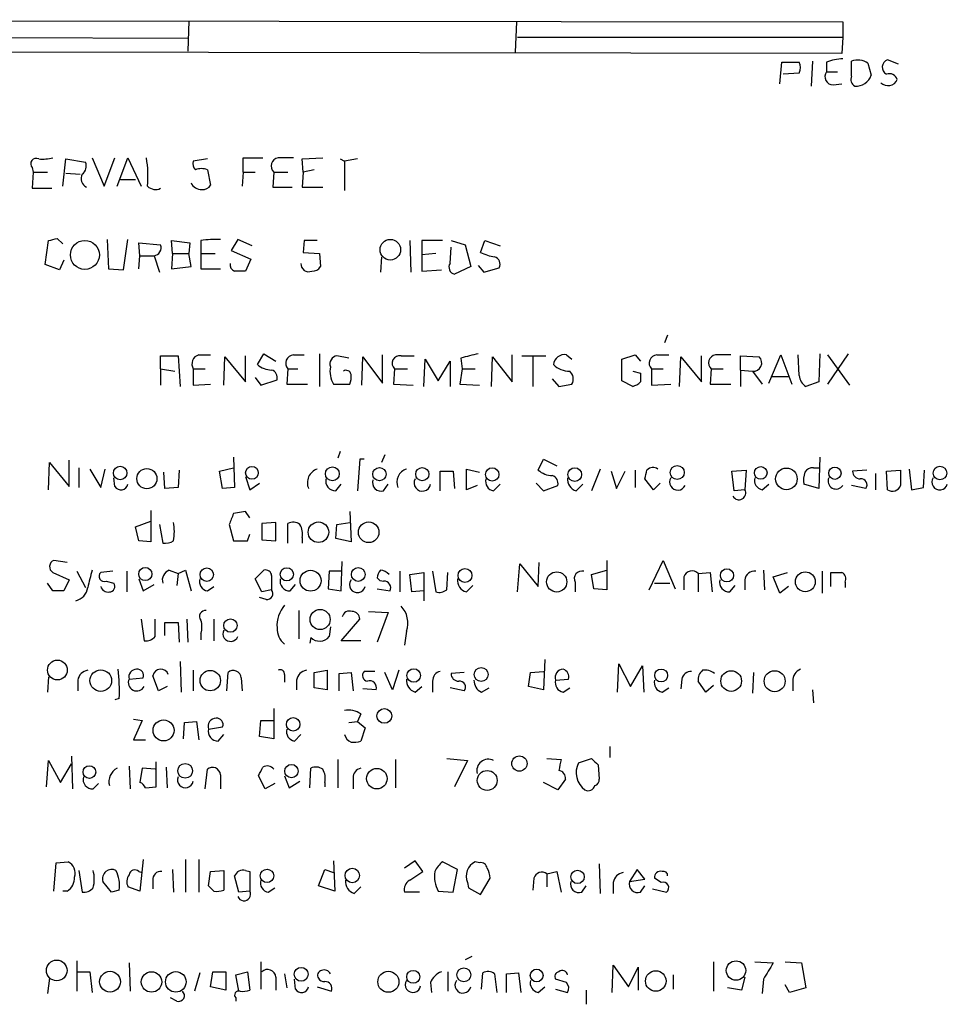
# Model space of a CAD drawing. Extents: x 10 to 1020, y 10 to 815.
# Drawn here: x 929 to 1001, y 163 to 239 of the extents above; entities that cross this region are included whole.
import ezdxf

# ---------------------------------------------------------------- set-up
doc = ezdxf.new("R2010")
doc.units = 0
doc.header["$MEASUREMENT"] = 0
doc.layers.add('MAIN', color=5, linetype='CONTINUOUS')

msp = doc.modelspace()

# ---------------------------------------------------------------- linework, layer by layer
at = {"layer": 'MAIN'}
for p, q in [((865.7167, 239.4373), (993.0553, 239.268)), ((942.1707, 239.3527), (942.086, 236.982)), ((967.6553, 239.268), (967.5707, 236.8973)), ((993.0553, 239.268), (993.0553, 238.0827)), ((916.6013, 238.0827), (942.086, 237.998)), ((967.74, 238.0827), (993.0553, 238.0827)), ((993.0553, 238.0827), (992.9707, 236.8127)), ((992.9707, 236.8127), (865.632, 236.982)), ((988.1447, 234.442), (988.314, 236.1353)), ((988.314, 236.1353), (989.6687, 236.1353)), ((990.6847, 236.22), (990.6, 234.2727)), ((991.7853, 236.1353), (991.7853, 235.3733)), ((993.7327, 235.0347), (993.7327, 236.22)), ((995.0027, 236.0507), (995.2567, 235.1193)), ((997.3733, 235.966), (996.5267, 236.3047)), ((989.6687, 235.2887), (988.3987, 235.204)), ((991.7853, 235.3733), (992.632, 235.3733)), ((992.2933, 234.3573), (992.9707, 234.442)), ((932.3493, 226.4833), (932.6033, 228.6)), ((932.6033, 228.6), (934.1273, 228.346)), ((934.6353, 228.6847), (935.5667, 226.4833)), ((935.5667, 226.4833), (936.4133, 228.6847)), ((936.5827, 226.4833), (937.4293, 228.6847)), ((937.4293, 228.6847), (938.4453, 226.4833)), ((943.61, 228.6), (942.5093, 228.4307)), ((946.404, 227.584), (946.404, 228.6847)), ((946.404, 228.6847), (947.928, 228.6847)), ((950.976, 228.6), (952.5847, 228.6847)), ((951.0607, 227.584), (950.976, 228.6)), ((953.9393, 228.6), (954.278, 228.4307)), ((955.294, 228.6), (954.278, 228.4307)), ((954.278, 228.4307), (954.278, 226.1447)), ((929.9787, 227.9227), (930.0633, 227.584)), ((930.0633, 227.584), (929.9787, 226.314)), ((930.0633, 227.584), (931.164, 227.584)), ((943.61, 227.7533), (943.864, 226.568)), ((946.404, 227.584), (946.3193, 226.4833)), ((946.404, 227.584), (947.3353, 227.584)), ((948.7747, 227.584), (948.69, 226.3987)), ((948.7747, 227.584), (949.8753, 227.584)), ((951.0607, 227.584), (950.976, 226.3987)), ((951.9073, 227.7533), (951.0607, 227.584)), ((932.6033, 227.4993), (933.704, 227.4147)), ((936.8367, 226.9913), (938.022, 226.9913)), ((929.9787, 226.314), (931.5027, 226.314)), ((948.69, 226.3987), (950.214, 226.3987)), ((950.976, 226.3987), (952.5847, 226.3987)), ((930.9947, 220.3873), (931.2487, 222.25)), ((931.926, 222.4193), (932.3493, 221.996)), ((935.8207, 222.3347), (935.9053, 220.0487)), ((937.0907, 219.964), (937.4293, 222.3347)), ((940.9007, 221.234), (940.816, 222.25)), ((940.816, 222.25), (942.2553, 222.0807)), ((943.102, 222.25), (943.102, 221.234)), ((945.9807, 222.3347), (945.4727, 221.488)), ((947.0813, 221.8267), (945.9807, 222.3347)), ((951.1453, 222.25), (951.0607, 221.3187)), ((952.1613, 222.25), (951.1453, 222.25)), ((959.358, 222.25), (959.4427, 219.7947)), ((960.2893, 222.25), (960.2893, 221.1493)), ((962.5753, 222.25), (963.676, 221.9113)), ((964.8613, 221.3187), (965.2, 222.25)), ((965.2, 222.25), (966.3853, 221.8267)), ((938.3607, 221.0647), (938.276, 222.0807)), ((938.276, 222.0807), (939.9693, 221.9113)), ((942.2553, 222.0807), (942.1707, 221.234)), ((945.4727, 221.488), (946.9967, 220.8107)), ((962.4907, 220.472), (962.5753, 221.742)), ((963.676, 221.9113), (964.0993, 220.218)), ((932.434, 220.726), (932.0953, 219.964)), ((938.276, 220.0487), (938.3607, 221.0647)), ((938.3607, 221.0647), (939.4613, 221.0647)), ((939.4613, 221.0647), (939.8847, 219.7947)), ((940.9007, 221.234), (940.816, 220.0487)), ((940.9007, 221.234), (942.1707, 221.234)), ((942.34, 220.218), (942.1707, 221.234)), ((943.102, 221.234), (944.2027, 221.234)), ((943.102, 221.234), (943.102, 220.0487)), ((946.9967, 220.8107), (946.5733, 219.8793)), ((951.0607, 221.3187), (952.3307, 221.234)), ((952.3307, 221.234), (952.4153, 220.218)), ((957.1567, 220.98), (957.072, 219.7947)), ((961.39, 221.234), (960.2893, 221.1493)), ((960.2893, 221.1493), (960.2893, 219.8793)), ((932.0953, 219.964), (930.9947, 220.3873)), ((935.9053, 220.0487), (937.0907, 219.964)), ((940.816, 220.0487), (942.34, 220.218)), ((943.102, 220.0487), (944.626, 220.0487)), ((960.2893, 219.8793), (961.8133, 219.964)), ((964.0993, 220.218), (962.8293, 219.6253)), ((964.692, 220.3027), (965.1153, 219.7947)), ((965.1153, 219.7947), (966.3007, 220.1333)), ((979.424, 214.884), (979.17, 214.2913)), ((939.9693, 212.2593), (939.9693, 213.2753)), ((939.9693, 213.2753), (941.324, 213.2753)), ((941.324, 213.2753), (941.4933, 210.9047)), ((942.9327, 213.36), (943.864, 213.36)), ((944.88, 210.9893), (944.9647, 213.1907)), ((944.9647, 213.1907), (946.5733, 211.2433)), ((946.5733, 211.2433), (946.5733, 213.2753)), ((947.5047, 212.598), (948.0127, 213.4447)), ((948.0127, 213.4447), (948.944, 212.852)), ((950.2987, 213.36), (951.1453, 213.36)), ((952.3307, 213.4447), (952.3307, 210.9047)), ((954.6167, 213.106), (953.6853, 213.2753)), ((955.6327, 210.9893), (955.7173, 213.1907)), ((955.7173, 213.1907), (957.2413, 211.1587)), ((957.2413, 211.1587), (957.2413, 213.36)), ((958.6807, 213.2753), (959.6967, 213.2753)), ((960.4587, 210.9047), (960.5433, 213.0213)), ((960.5433, 213.0213), (961.5593, 211.328)), ((963.3373, 213.106), (963.422, 212.2593)), ((965.708, 210.9047), (965.7927, 213.1907)), ((965.7927, 213.1907), (967.3167, 211.2433)), ((967.3167, 211.2433), (967.3167, 213.36)), ((968.0787, 213.2753), (969.9413, 213.2753)), ((968.9253, 213.1907), (968.9253, 210.9047)), ((971.55, 213.36), (971.9733, 213.0213)), ((975.868, 213.0213), (976.884, 213.36)), ((975.868, 211.328), (975.868, 213.0213)), ((976.884, 213.36), (977.3073, 212.852)), ((978.5773, 213.36), (979.5087, 213.36)), ((980.3553, 210.9047), (980.44, 213.1907)), ((980.44, 213.1907), (982.0487, 211.2433)), ((982.0487, 211.2433), (982.0487, 213.2753)), ((985.0967, 212.1747), (985.0967, 213.2753)), ((985.0967, 213.2753), (986.536, 213.1907)), ((987.298, 211.1587), (988.2293, 213.36)), ((988.2293, 213.36), (989.076, 211.074)), ((989.6687, 211.7513), (989.584, 213.36)), ((991.2773, 213.4447), (991.1927, 211.2433)), ((993.4787, 213.4447), (991.87, 211.074)), ((991.87, 213.36), (993.5633, 210.9893)), ((939.9693, 212.2593), (939.9693, 210.9893)), ((939.9693, 212.2593), (941.07, 212.09)), ((942.5093, 212.2593), (942.5093, 210.9893)), ((942.5093, 212.2593), (943.4407, 212.2593)), ((949.8753, 212.2593), (949.7907, 211.074)), ((949.8753, 212.2593), (950.6373, 212.2593)), ((958.1727, 212.2593), (958.088, 211.074)), ((958.1727, 212.2593), (959.1887, 212.2593)), ((961.5593, 211.328), (962.4907, 212.852)), ((962.4907, 212.852), (962.4907, 210.9047)), ((963.422, 212.2593), (963.2527, 211.074)), ((963.422, 212.2593), (964.438, 212.2593)), ((978.154, 212.2593), (978.154, 210.9893)), ((978.154, 212.2593), (979.0853, 212.2593)), ((982.8107, 212.2593), (982.726, 211.074)), ((982.8107, 212.2593), (983.742, 212.2593)), ((947.3353, 211.582), (947.7587, 210.9893)), ((970.4493, 211.4973), (970.9573, 210.9047)), ((976.7147, 212.09), (977.3073, 211.9207)), ((985.0967, 212.1747), (985.0967, 210.9047)), ((985.0967, 212.1747), (986.028, 212.09)), ((986.028, 212.09), (986.79, 211.074)), ((987.552, 211.6667), (988.822, 211.6667)), ((942.5093, 210.9893), (943.864, 211.074)), ((947.7587, 210.9893), (949.0287, 211.4127)), ((949.7907, 211.074), (951.3993, 211.074)), ((953.4313, 211.074), (954.7013, 211.074)), ((958.088, 211.074), (959.612, 210.9893)), ((963.2527, 211.074), (964.7767, 210.9893)), ((970.9573, 210.9047), (971.9733, 211.074)), ((976.7147, 210.9047), (975.868, 211.328)), ((978.154, 210.9893), (979.678, 211.074)), ((982.726, 211.074), (984.3347, 211.074)), ((991.1927, 211.2433), (990.1767, 210.9047)), ((945.642, 205.4013), (945.7267, 203.0307)), ((953.9393, 205.8247), (953.77, 205.3167)), ((957.4107, 205.5707), (957.1567, 204.978)), ((991.2773, 205.4013), (991.1927, 202.946)), ((931.2487, 202.8613), (931.3333, 204.978)), ((931.3333, 204.978), (932.8573, 203.1153)), ((932.8573, 203.1153), (932.8573, 205.1473)), ((955.4633, 205.232), (955.294, 202.7767)), ((955.802, 205.232), (955.4633, 205.232)), ((969.3487, 204.3853), (969.772, 205.232)), ((969.772, 205.232), (970.788, 204.724)), ((933.6193, 204.5547), (933.6193, 203.0307)), ((934.466, 204.47), (935.3127, 203.0307)), ((935.3127, 203.0307), (935.6513, 204.47)), ((940.308, 202.946), (940.2233, 204.216)), ((941.4087, 204.3853), (941.324, 203.0307)), ((944.5413, 204.3007), (945.642, 204.5547)), ((944.7953, 202.946), (944.5413, 204.3007)), ((946.5733, 203.8773), (946.912, 202.8613)), ((961.7287, 202.7767), (961.7287, 204.3007)), ((961.7287, 204.3007), (962.7447, 204.3007)), ((962.7447, 204.3007), (962.8293, 202.946)), ((963.7607, 202.8613), (963.7607, 204.47)), ((963.7607, 204.47), (964.7767, 204.216)), ((974.1747, 204.47), (973.4973, 202.7767)), ((975.0213, 204.3007), (975.4447, 202.946)), ((975.4447, 202.946), (976.122, 204.3007)), ((976.884, 204.3853), (976.884, 203.0307)), ((984.4193, 204.3007), (985.52, 204.3853)), ((984.5887, 202.7767), (984.4193, 204.3007)), ((985.52, 204.3853), (985.4353, 202.8613)), ((990.7693, 204.5547), (991.1927, 204.5547)), ((994.918, 204.3853), (993.8173, 204.3007)), ((995.5953, 204.1313), (995.5953, 202.8613)), ((996.442, 204.3007), (997.5427, 204.3853)), ((996.5267, 202.8613), (996.442, 204.3007)), ((998.22, 204.47), (998.3893, 202.8613)), ((999.3207, 203.0307), (999.4053, 204.3853)), ((936.4133, 203.1153), (936.3287, 203.7927)), ((946.912, 202.8613), (947.674, 203.3693)), ((953.6007, 202.7767), (954.024, 203.2847)), ((957.326, 202.7767), (957.6647, 203.2847)), ((964.6073, 203.2), (963.7607, 202.8613)), ((965.8773, 202.7767), (966.3853, 203.2847)), ((969.1793, 203.3693), (969.772, 202.7767)), ((969.772, 202.7767), (970.8727, 203.2)), ((972.312, 202.7767), (972.82, 203.2847)), ((978.3233, 202.8613), (977.646, 203.708)), ((978.8313, 203.3693), (978.3233, 202.8613)), ((986.79, 202.8613), (987.298, 203.2847)), ((991.1927, 202.946), (990.0073, 203.2847)), ((994.8333, 202.946), (993.7327, 203.2)), ((941.324, 203.0307), (940.308, 202.946)), ((945.7267, 203.0307), (944.7953, 202.946)), ((985.4353, 202.8613), (984.5887, 202.7767)), ((998.3893, 202.8613), (999.3207, 203.0307)), ((939.2073, 201.2527), (939.2073, 198.7973)), ((946.5733, 201.168), (945.642, 200.9987)), ((946.912, 200.66), (946.5733, 201.168)), ((954.7013, 201.168), (954.786, 198.7973)), ((938.022, 199.9827), (939.2073, 200.406)), ((939.8847, 200.152), (940.1387, 198.7127)), ((945.3033, 200.152), (945.642, 198.882)), ((948.944, 200.3213), (947.8433, 200.2367)), ((947.8433, 200.2367), (947.8433, 198.9667)), ((948.944, 198.882), (948.944, 200.3213)), ((949.8753, 198.7127), (949.8753, 200.2367)), ((953.6007, 199.0513), (953.6853, 200.152)), ((953.6853, 200.152), (954.7013, 200.3213)), ((938.276, 198.882), (938.022, 199.9827)), ((946.7427, 198.882), (946.912, 199.39)), ((939.2073, 198.7973), (938.276, 198.882)), ((945.642, 198.882), (946.7427, 198.882)), ((947.8433, 198.9667), (948.944, 198.882)), ((950.976, 199.136), (950.976, 198.7127)), ((954.786, 198.7973), (953.6007, 199.0513)), ((932.688, 197.1887), (931.672, 197.358)), ((954.024, 194.9873), (954.1087, 197.2733)), ((967.74, 194.9027), (967.9093, 197.104)), ((967.9093, 197.104), (969.3487, 195.326)), ((969.3487, 195.326), (969.4333, 197.1887)), ((974.6827, 197.358), (974.6827, 195.072)), ((977.9847, 195.072), (979.0853, 197.358)), ((979.0853, 197.358), (980.0167, 195.1567)), ((931.5873, 196.4267), (932.8573, 195.834)), ((933.45, 196.5113), (934.1273, 195.2413)), ((936.244, 196.5113), (935.3127, 196.4267)), ((937.3447, 196.5113), (937.3447, 194.9027)), ((940.6467, 196.596), (941.324, 196.342)), ((941.324, 196.342), (941.2393, 195.4107)), ((941.324, 196.342), (941.9167, 196.596)), ((941.9167, 196.596), (942.34, 194.9873)), ((947.3353, 195.9187), (948.0127, 196.596)), ((948.6053, 196.1727), (948.6053, 195.072)), ((953.0927, 196.5113), (953.008, 195.1567)), ((954.1087, 196.5113), (953.0927, 196.5113)), ((958.596, 196.5113), (958.596, 194.9027)), ((959.358, 196.2573), (960.4587, 196.4267)), ((959.5273, 194.9027), (959.358, 196.2573)), ((960.4587, 196.4267), (960.4587, 194.2253)), ((961.136, 196.5113), (961.39, 194.9027)), ((962.2367, 195.072), (962.3213, 196.4267)), ((973.4973, 196.2573), (974.6827, 196.596)), ((973.6667, 195.1567), (973.4973, 196.2573)), ((981.7947, 196.342), (982.726, 196.4267)), ((981.7947, 196.342), (981.7947, 194.9027)), ((982.726, 196.4267), (982.8953, 194.9027)), ((986.8747, 196.596), (986.9593, 195.072)), ((987.6367, 196.088), (988.7373, 196.4267)), ((991.4467, 196.5113), (991.4467, 194.818)), ((992.124, 195.326), (992.124, 196.4267)), ((931.5873, 194.9873), (931.164, 195.58)), ((932.8573, 195.834), (932.434, 194.9873)), ((935.736, 195.7493), (936.3287, 195.58)), ((938.276, 195.9187), (938.6147, 194.9873)), ((938.6147, 194.9873), (939.4613, 195.4953)), ((947.8433, 194.9027), (947.3353, 195.9187)), ((950.0447, 194.9873), (950.468, 195.4953)), ((963.7607, 194.9027), (964.2687, 195.4107)), ((972.2273, 195.6647), (972.2273, 194.9027)), ((978.408, 195.58), (979.5933, 195.58)), ((980.694, 196.088), (980.694, 195.072)), ((984.25, 194.9027), (984.6733, 195.4107)), ((985.4353, 195.834), (985.4353, 195.072)), ((988.1447, 194.818), (987.6367, 196.088)), ((993.2247, 195.6647), (993.2247, 195.2413)), ((943.61, 194.9873), (944.118, 195.326)), ((948.6053, 195.072), (947.8433, 194.9027)), ((953.008, 195.1567), (954.024, 194.9873)), ((956.818, 195.1567), (957.834, 194.9873)), ((960.4587, 194.9873), (959.5273, 194.9027)), ((974.6827, 195.072), (973.6667, 195.1567)), ((988.822, 195.326), (988.1447, 194.818)), ((948.182, 194.31), (947.674, 194.4793)), ((950.722, 193.4633), (950.722, 191.262)), ((956.1407, 193.3787), (957.6647, 193.294)), ((957.6647, 193.294), (956.818, 191.008)), ((938.4453, 192.786), (938.6993, 191.0927)), ((939.546, 191.4313), (939.546, 192.786)), ((940.308, 191.516), (940.308, 192.532)), ((940.308, 192.532), (941.324, 192.532)), ((941.324, 192.532), (941.4087, 191.008)), ((942.0013, 192.786), (942.086, 191.008)), ((944.118, 192.786), (944.118, 191.0927)), ((954.024, 191.0927), (955.4633, 192.786)), ((943.102, 191.6853), (943.102, 191.1773)), ((953.1773, 192.1933), (953.0927, 191.4313)), ((959.104, 191.8547), (958.9347, 190.754)), ((951.6533, 191.3467), (951.5687, 190.9233)), ((955.548, 191.0927), (954.024, 191.0927)), ((941.4933, 189.484), (941.578, 187.1133)), ((969.8567, 189.6533), (969.772, 187.2827)), ((975.5293, 187.1133), (975.614, 189.3147)), ((975.614, 189.3147), (976.5453, 187.5367)), ((942.5093, 188.8067), (942.5093, 187.198)), ((945.134, 187.198), (945.2187, 188.6373)), ((951.9073, 188.6373), (952.9233, 188.8067)), ((951.9073, 187.452), (951.9073, 188.6373)), ((952.9233, 188.8067), (952.9233, 187.2827)), ((953.8547, 188.5527), (954.786, 188.6373)), ((953.8547, 187.198), (953.8547, 188.5527)), ((954.786, 188.6373), (954.9553, 187.198)), ((956.6487, 188.722), (955.802, 188.722)), ((958.0033, 187.2827), (957.4107, 188.6373)), ((958.5113, 188.8067), (958.0033, 187.2827)), ((963.5913, 188.6373), (962.5753, 188.5527)), ((968.5867, 187.5367), (968.756, 188.6373)), ((968.756, 188.6373), (969.772, 188.722)), ((976.5453, 187.5367), (977.4767, 189.1453)), ((977.4767, 189.1453), (977.5613, 187.1133)), ((986.1127, 188.6373), (986.028, 187.0287)), ((931.2487, 188.2987), (931.164, 187.1133)), ((933.5347, 188.0447), (933.5347, 187.198)), ((937.514, 188.1293), (938.6147, 188.214)), ((939.8, 187.198), (939.3767, 188.3833)), ((946.2347, 188.214), (946.3193, 187.198)), ((949.6213, 188.468), (949.6213, 187.8753)), ((950.5527, 188.0447), (950.5527, 187.2827)), ((961.136, 187.96), (961.136, 187.1133)), ((970.7033, 188.0447), (971.7193, 188.1293)), ((980.5247, 188.1293), (980.44, 187.3673)), ((982.3873, 187.1133), (981.7947, 187.96)), ((989.1607, 187.96), (989.1607, 187.198)), ((940.4773, 187.5367), (939.8, 187.198)), ((952.9233, 187.2827), (951.9073, 187.452)), ((956.7333, 187.2827), (955.7173, 187.3673)), ((959.7813, 187.1133), (960.2893, 187.5367)), ((963.5913, 187.198), (962.4907, 187.452)), ((964.946, 187.1133), (965.5387, 187.452)), ((969.772, 187.2827), (968.5867, 187.5367)), ((971.296, 187.1133), (971.804, 187.452)), ((979.0007, 187.1133), (979.5087, 187.452)), ((982.98, 187.6213), (982.3873, 187.1133)), ((990.6847, 187.2827), (990.7693, 186.2667)), ((936.752, 186.6053), (936.4133, 186.5207)), ((948.7747, 185.8433), (948.7747, 183.4727)), ((937.8527, 184.9967), (938.53, 184.912)), ((938.53, 184.912), (937.8527, 183.388)), ((941.7473, 183.4727), (941.832, 184.7427)), ((941.832, 184.7427), (942.7633, 184.8273)), ((942.7633, 184.8273), (942.9327, 183.388)), ((947.674, 183.642), (947.7587, 184.912)), ((947.7587, 184.912), (948.7747, 184.912)), ((954.6167, 184.7427), (955.294, 184.8273)), ((955.548, 185.42), (955.294, 184.8273)), ((955.294, 184.8273), (955.8867, 184.3193)), ((943.6947, 184.2347), (944.7953, 184.404)), ((955.8867, 184.3193), (955.548, 183.3033)), ((937.8527, 183.388), (938.784, 183.388)), ((944.4567, 183.3033), (944.88, 183.8113)), ((948.7747, 183.4727), (947.674, 183.642)), ((950.3833, 183.3033), (950.8913, 183.8113)), ((974.9367, 182.88), (974.9367, 182.0333)), ((931.0793, 179.7473), (931.2487, 181.7793)), ((931.2487, 181.7793), (932.18, 180.086)), ((933.0267, 182.118), (933.1113, 179.578)), ((939.6307, 179.7473), (939.6307, 181.6947)), ((953.77, 181.864), (953.77, 179.6627)), ((958.2573, 181.864), (958.2573, 179.6627)), ((962.2367, 181.9487), (963.8453, 181.7793)), ((963.8453, 181.7793), (962.8293, 179.7473)), ((970.026, 181.9487), (971.1267, 181.864)), ((972.4813, 181.61), (973.4973, 181.9487)), ((932.18, 180.086), (933.0267, 181.5253)), ((937.514, 181.356), (937.5987, 179.578)), ((938.53, 181.1867), (938.3607, 180.086)), ((939.546, 181.102), (938.53, 181.1867)), ((940.3927, 181.2713), (940.4773, 179.6627)), ((943.4407, 179.578), (943.61, 181.102)), ((951.5687, 179.6627), (951.6533, 181.1867)), ((974.0053, 181.4407), (974.09, 180.34)), ((944.626, 180.6787), (944.626, 179.578)), ((948.0973, 179.578), (947.5893, 180.594)), ((949.6213, 180.594), (949.96, 179.6627)), ((949.96, 179.6627), (950.8067, 180.1707)), ((952.754, 180.086), (952.754, 179.7473)), ((954.9553, 180.4247), (954.9553, 179.578)), ((970.8727, 179.4933), (969.772, 180.086)), ((971.4653, 180.34), (970.8727, 179.4933)), ((934.72, 179.578), (935.1433, 180.0013)), ((938.784, 179.6627), (939.6307, 179.7473)), ((948.8593, 180.0013), (948.0973, 179.578)), ((938.6147, 174.0747), (938.3607, 171.6193)), ((941.9167, 174.0747), (941.9167, 171.5347)), ((942.9327, 174.0747), (942.9327, 171.5347)), ((953.4313, 173.99), (953.516, 171.6193)), ((959.7813, 173.99), (958.9347, 173.3973)), ((960.374, 173.1433), (959.7813, 173.99)), ((931.672, 171.6193), (931.8413, 173.8207)), ((931.8413, 173.8207), (932.7727, 173.9053)), ((933.6193, 173.228), (933.8733, 171.5347)), ((940.9007, 173.3127), (940.9853, 171.5347)), ((943.864, 173.1433), (944.88, 173.228)), ((944.88, 173.228), (944.88, 171.704)), ((946.5733, 173.228), (946.912, 173.1433)), ((952.246, 172.0427), (952.754, 173.3127)), ((952.754, 173.3127), (953.4313, 173.0587)), ((963.0833, 173.3127), (961.898, 173.9053)), ((962.7447, 171.5347), (963.0833, 173.3127)), ((964.7767, 173.8207), (964.438, 173.9053)), ((974.09, 173.736), (974.1747, 171.45)), ((977.0533, 173.3127), (976.4607, 172.3813)), ((977.646, 172.5507), (977.0533, 173.3127)), ((938.276, 173.1433), (938.53, 173.0587)), ((939.3767, 172.466), (939.3767, 171.7887)), ((943.6947, 172.0427), (943.864, 173.1433)), ((946.0653, 171.5347), (945.7267, 172.8047)), ((946.912, 173.1433), (946.912, 171.6193)), ((959.358, 172.466), (960.374, 173.1433)), ((964.8613, 171.3653), (965.6233, 172.6353)), ((969.01, 172.6353), (968.9253, 171.704)), ((970.026, 172.974), (970.788, 173.1433)), ((970.026, 172.974), (970.026, 171.958)), ((970.788, 173.1433), (971.1267, 171.5347)), ((976.4607, 172.3813), (977.646, 172.5507)), ((978.916, 172.2967), (978.408, 172.6353)), ((936.1593, 171.5347), (935.482, 172.3813)), ((936.752, 171.704), (936.1593, 171.5347)), ((938.3607, 171.6193), (937.4293, 171.958)), ((944.118, 171.6193), (943.6947, 172.0427)), ((948.3513, 171.5347), (948.8593, 171.8733)), ((953.516, 171.6193), (952.246, 172.0427)), ((955.04, 171.45), (955.548, 171.958)), ((963.8453, 172.2967), (963.93, 171.8733)), ((963.93, 171.8733), (964.8613, 171.3653)), ((972.7353, 171.5347), (973.074, 172.0427)), ((975.1907, 172.2967), (975.1907, 171.45)), ((977.3073, 171.5347), (977.646, 172.0427)), ((978.2387, 171.7887), (979.3393, 171.5347)), ((932.688, 171.6193), (932.3493, 171.6193)), ((946.912, 171.6193), (946.0653, 171.5347)), ((960.12, 171.5347), (958.9347, 171.5347)), ((961.5593, 171.6193), (962.7447, 171.5347)), ((964.184, 166.5393), (963.676, 166.2853)), ((933.45, 166.2007), (933.45, 163.83)), ((937.514, 166.0313), (937.5987, 163.83)), ((947.7587, 166.116), (947.7587, 163.9993)), ((975.106, 163.7453), (975.1907, 165.862)), ((975.1907, 165.862), (976.376, 164.1687)), ((976.376, 164.1687), (977.138, 165.6927)), ((977.138, 165.6927), (977.138, 163.9147)), ((982.98, 166.116), (982.98, 163.83)), ((986.1973, 166.116), (987.6367, 166.0313)), ((988.568, 166.116), (989.838, 166.0313)), ((989.838, 166.0313), (990.1767, 164.084)), ((931.3333, 164.846), (931.164, 163.6607)), ((933.5347, 165.354), (934.466, 165.354)), ((934.466, 165.354), (934.6353, 163.7453)), ((943.0173, 165.2693), (942.594, 163.83)), ((943.864, 164.1687), (944.0333, 165.354)), ((944.0333, 165.354), (945.0493, 165.354)), ((945.0493, 165.354), (945.0493, 163.9147)), ((945.8113, 165.1), (946.7427, 165.354)), ((946.0653, 163.83), (945.8113, 165.1)), ((946.7427, 165.354), (946.912, 163.9147)), ((948.944, 164.9307), (948.944, 163.9147)), ((949.6213, 165.1847), (949.7907, 164.084)), ((950.468, 163.9993), (950.3833, 164.7613)), ((962.3213, 165.354), (962.3213, 163.83)), ((964.946, 163.9993), (965.0307, 165.2693)), ((965.962, 165.1847), (966.1313, 163.7453)), ((966.8933, 165.1847), (967.8247, 165.2693)), ((966.8933, 163.7453), (966.8933, 165.1847)), ((967.8247, 165.2693), (967.994, 163.7453)), ((971.55, 164.5073), (970.7033, 164.7613)), ((979.8473, 165.1), (979.8473, 163.9993)), ((985.4353, 164.9307), (985.1813, 163.9147)), ((986.8747, 164.7613), (986.79, 163.6607)), ((945.0493, 163.9147), (943.864, 164.1687)), ((952.1613, 164.1687), (953.262, 163.83)), ((960.9667, 164.5073), (961.0513, 163.7453)), ((969.3487, 163.7453), (969.8567, 164.1687)), ((970.7033, 163.9993), (971.6347, 163.7453)), ((985.1813, 163.9147), (984.0807, 164.084)), ((988.9067, 163.7453), (988.568, 164.338)), ((990.1767, 164.084), (988.9067, 163.7453)), ((941.2393, 163.068), (940.7313, 163.322)), ((945.8113, 163.322), (945.8113, 163.068)), ((973.074, 163.9147), (973.074, 162.814))]:
    msp.add_line(p, q, dxfattribs=at)
for centre, radius in [((934.0772, 221.1283), 1.1282), ((957.8428, 221.5382), 0.8018), ((936.8203, 204.1586), 0.5274), ((947.075, 204.1742), 0.4965), ((953.3343, 204.0926), 0.5388), ((980.1668, 204.2008), 0.5454), ((986.6719, 204.172), 0.4936), ((992.4372, 204.1415), 0.4775), ((1000.6121, 204.154), 0.5274), ((938.903, 203.7198), 0.7841), ((956.9932, 204.066), 0.5159), ((960.3316, 204.0679), 0.5126), ((965.7743, 204.0513), 0.5202), ((972.1991, 204.0397), 0.5305), ((988.6628, 203.7031), 0.8409), ((952.25, 199.5507), 0.798), ((956.1598, 199.5491), 0.8019), ((938.7797, 196.2973), 0.5138), ((943.5614, 196.2499), 0.5218), ((949.7906, 196.2779), 0.5116), ((951.6364, 195.7795), 0.8159), ((955.3478, 196.2659), 0.5369), ((963.6546, 196.1857), 0.544), ((970.7904, 195.684), 0.7862), ((984.0383, 196.1939), 0.5126), ((990.1356, 195.694), 0.772), ((952.3782, 192.7615), 0.783), ((945.4065, 192.2884), 0.5215), ((931.9392, 188.829), 0.77), ((935.3126, 188.0024), 0.841), ((943.8318, 188.0063), 0.7959), ((959.6616, 188.4022), 0.5301), ((964.9151, 188.4766), 0.5369), ((978.9167, 188.4037), 0.5025), ((984.3637, 187.9738), 0.8042), ((987.7501, 187.9577), 0.8189), ((957.3789, 185.2555), 0.572), ((940.1991, 184.1289), 0.8186), ((950.2823, 184.6006), 0.5274), ((967.8867, 181.5477), 0.5949), ((934.4326, 180.8886), 0.4936), ((941.88, 180.9818), 0.5716), ((950.1498, 180.9595), 0.5191), ((956.7981, 180.376), 0.7975), ((965.3812, 180.236), 0.7731), ((948.2483, 172.8093), 0.5202), ((954.881, 172.8362), 0.5604), ((972.4152, 172.7304), 0.5215), ((931.8878, 165.4485), 0.8055), ((950.9085, 165.1503), 0.5405), ((963.5604, 165.1086), 0.5369), ((969.2306, 165.056), 0.4936), ((984.744, 165.4427), 0.7559), ((936.034, 164.5734), 0.8068), ((939.2597, 164.5537), 0.7959), ((941.1509, 164.5582), 0.8027), ((957.6912, 164.5659), 0.8197), ((959.6244, 164.953), 0.504), ((978.4981, 164.6241), 0.7995)]:
    msp.add_circle(centre, radius, dxfattribs=at)
for centre, radius, start, end in [((988.652, 235.712), 1.1013, 337.395743, 22.604257), ((993.2383, 232.1723), 4.221, 92.484836, 110.135029), ((994.1943, 234.8348), 1.4601, 56.381763, 108.429985), ((996.7259, 235.7358), 0.6028, 109.297672, 241.904591), ((992.2934, 234.9924), 0.635, 143.142734, 269.990979), ((996.6537, 234.569), 0.6694, 18.437656, 108.437656), ((994.2408, 234.7807), 0.568, 153.43946, 243.425927), ((994.0925, 235.4899), 1.2218, 265.032291, 342.342157), ((996.5674, 235.0853), 0.783, 225.512249, 337.106003), ((930.2891, 228.219), 0.4292, 62.587157, 223.668658), ((930.7829, 231.9438), 3.3569, 264.937847, 283.864449), ((933.3798, 228.0496), 0.8041, 307.857486, 21.629402), ((930.1017, 227.2455), 8.8843, 355.078473, 9.322585), ((943.1024, 228.2191), 0.6297, 160.365149, 227.709785), ((949.2036, 228.0545), 0.6366, 98.154285, 227.648218), ((949.706, -67.665), 296.3503, 89.885408, 90.114592), ((943.1443, 226.6115), 1.2331, 67.811183, 112.184515), ((934.5251, 227.0675), 0.7385, 151.956721, 244.913266), ((939.5777, 227.0974), 0.8758, 224.52351, 296.5592), ((943.1146, 227.0688), 0.8426, 203.169124, 274.908771), ((943.2713, 226.9066), 0.6826, 262.88019, 330.261365), ((889.2579, 391.6773), 174.5533, 283.919686, 284.148845), ((944.4148, 212.381), 9.9559, 88.784467, 97.57715), ((961.0936, -179.9497), 402.2005, 89.885409, 90.114577), ((939.3714, 221.6943), 0.6361, 278.12628, 19.947705), ((966.6746, 225.2537), 4.3327, 245.259125, 260.533547), ((965.8138, 220.4296), 0.57, 328.677654, 74.930019), ((945.8537, 220.345), 0.4827, 164.745922, 254.745922), ((951.484, 220.4176), 0.5952, 174.755893, 295.260555), ((951.8226, 220.5566), 0.6826, 262.88019, 330.261365), ((962.9775, 220.1756), 0.5699, 148.66384, 254.927405), ((946.15, 8.2295), 211.6502, 89.885408, 90.114592), ((943.1613, 212.6403), 0.7552, 107.621532, 210.300129), ((950.3717, 212.7001), 0.6639, 96.312555, 221.60487), ((953.7752, 212.6457), 0.636, 98.12628, 199.947705), ((958.5806, 212.6904), 0.5935, 80.288464, 226.583937), ((1048.694, -125.417), 349.1183, 103.922655, 104.151826), ((971.4049, 212.4952), 0.8769, 80.475375, 173.268025), ((978.6503, 212.7002), 0.6639, 96.313504, 221.617054), ((983.2396, 212.7298), 0.6366, 98.154285, 227.648218), ((983.742, -82.9898), 296.3504, 89.885409, 90.114591), ((986.1069, 212.7212), 0.636, 262.874984, 47.574217), ((948.6301, 213.8816), 1.7071, 228.757242, 269.167593), ((955.1109, 212.0901), 1.963, 170.067429, 211.17249), ((971.7398, 213.7709), 1.6821, 224.207588, 272.187282), ((948.418, 211.572), 0.6311, 345.380272, 72.736416), ((954.405, 211.7654), 0.3875, 10.497939, 123.11188), ((953.2211, 211.6242), 1.5791, 339.609571, 7.70781), ((971.2634, 211.4778), 0.8167, 330.36824, 48.554055), ((1146.6572, 211.582), 169.3502, 179.885409, 180.114592), ((990.7686, 211.8356), 1.1031, 184.382771, 237.550319), ((976.3907, 212.1597), 1.2961, 284.475817, 315.006252), ((978.286, 203.9545), 0.6381, 53.893402, 137.534233), ((952.5155, 203.4001), 1.127, 108.317589, 203.760662), ((959.4379, 203.4339), 1.0886, 107.862376, 201.73886), ((970.4746, 205.6704), 1.7086, 228.777796, 269.151559), ((970.262, 203.3593), 0.6311, 345.380272, 72.736416), ((808.4233, 246.3672), 174.5168, 345.851156, 346.080363), ((992.3811, 203.5383), 2.3873, 163.508337, 186.097947), ((990.6847, 203.8774), 0.6826, 82.88019, 150.261365), ((994.3959, 204.2866), 0.5788, 178.604026, 271.395974), ((1293.8925, 203.7926), 296.3504, 179.885409, 180.114572), ((936.8874, 203.4032), 0.5547, 211.268462, 347.665012), ((953.5735, 203.5318), 0.7556, 166.515474, 272.063001), ((957.1284, 203.4258), 0.6785, 163.076702, 286.931377), ((960.3338, 203.3837), 0.6406, 149.588416, 351.109676), ((965.9975, 203.5074), 0.7405, 164.282051, 260.658517), ((972.5319, 203.657), 0.9074, 171.399297, 255.974477), ((980.2055, 203.454), 0.6269, 147.296076, 336.100608), ((986.9105, 203.5923), 0.7408, 164.305322, 260.63939), ((992.528, 203.539), 0.6269, 156.129377, 327.263126), ((994.4693, 203.2423), 0.4695, 320.854032, 97.256717), ((996.9076, 203.4118), 0.6695, 235.320003, 341.556932), ((1000.5939, 203.454), 0.6132, 146.47319, 343.97375), ((984.9696, 202.6073), 0.5305, 208.613908, 28.608736), ((1157.1345, 115.9056), 227.9691, 158.082823, 158.31202), ((936.296, 199.6017), 4.7442, 351.274497, 8.724309), ((950.2712, 199.4269), 0.9014, 53.553434, 116.053368), ((949.6216, 199.4324), 1.3865, 347.655866, 31.266381), ((940.3505, 199.8552), 1.162, 259.497569, 303.115652), ((931.8446, 196.8728), 0.515, 109.581978, 240.024662), ((1273.1642, 111.2628), 349.1183, 165.85215, 166.081317), ((935.5791, 196.1222), 0.4046, 131.181929, 292.819228), ((940.9147, 195.827), 0.8144, 109.213678, 197.656219), ((948.1444, 196.1539), 0.4613, 2.335786, 106.588605), ((957.7749, 195.944), 0.9587, 137.151439, 176.453861), ((957.0089, 195.6233), 0.9747, 40.573242, 86.288367), ((972.7463, 195.9437), 0.5893, 74.407189, 208.261241), ((981.3205, 195.8848), 0.6587, 43.954348, 162.029966), ((986.1691, 195.7846), 0.7354, 81.169134, 176.148614), ((992.5474, 408.1265), 211.7002, 269.885409, 270.114564), ((992.7166, 195.9187), 0.568, 333.43946, 63.425927), ((935.9899, 195.3261), 0.4234, 270.013532, 36.848245), ((943.7305, 195.7183), 0.7408, 164.305322, 260.63939), ((950.0176, 195.7425), 0.7557, 166.517242, 272.055151), ((955.2827, 195.4638), 0.6195, 143.302133, 347.148182), ((957.2838, 196.2999), 0.5522, 212.487108, 274.38279), ((957.3261, 195.199), 0.5503, 337.372926, 90.010412), ((963.9807, 195.7832), 0.9076, 171.41367, 255.971412), ((984.2228, 195.6578), 0.7556, 166.515474, 272.063001), ((932.0106, -16.7125), 211.7002, 89.885408, 90.114564), ((933.1, 195.4035), 1.2076, 282.689872, 352.281202), ((935.8878, 195.4927), 0.5988, 196.164899, 279.827279), ((948.2413, 194.7757), 0.4694, 262.743283, 39.145968), ((961.6441, 195.834), 0.9653, 254.738635, 307.87186), ((951.4837, 192.2782), 2.4608, 139.183795, 183.949592), ((943.466, 192.9976), 0.4695, 82.743283, 219.145968), ((954.659, 192.8622), 0.5582, 67.712544, 170.397599), ((954.8847, 192.8001), 0.5788, 358.604026, 91.386077), ((957.2916, 192.4804), 1.9173, 340.953645, 43.573554), ((941.6209, 192.1933), 1.5658, 341.068631, 18.931369), ((945.42, 191.6629), 0.6066, 152.894279, 337.556677), ((950.5563, 192.0482), 1.5288, 177.732008, 232.294302), ((938.7961, 192.0785), 0.9905, 264.391856, 319.204217), ((952.3331, 192.0672), 0.9906, 226.664845, 320.065576), ((934.4237, 187.9177), 0.898, 98.130102, 171.869898), ((921.8696, 187.1985), 14.8942, 357.717447, 6.526048), ((938.1053, 188.2809), 0.6104, 89.868588, 194.379996), ((938.155, 188.3984), 0.4953, 338.14274, 95.59663), ((939.9788, 188.294), 0.6087, 16.612678, 171.56372), ((945.6221, 188.1747), 0.6138, 3.670654, 131.089329), ((949.2826, 188.5103), 0.3413, 352.88123, 119.734471), ((951.4417, 187.9177), 0.898, 98.130102, 171.869898), ((956.1266, 188.4069), 0.4524, 135.850821, 261.022765), ((961.8769, 187.9952), 0.7418, 101.525044, 182.720065), ((963.1539, 188.5386), 0.5788, 178.604026, 271.395974), ((971.3054, 188.254), 0.6374, 90.845036, 199.168304), ((971.1085, 188.2886), 0.6312, 345.382563, 72.719079), ((981.2513, 187.9813), 0.7415, 87.263766, 168.48701), ((982.7808, 188.0567), 0.9908, 130.805138, 185.600694), ((982.3449, 187.748), 1.0796, 48.187532, 101.302647), ((990.1123, 188.0087), 0.9528, 112.13417, 182.929668), ((938.1208, 187.8612), 0.6634, 156.162913, 330.710475), ((956.2338, 187.4605), 0.5302, 340.40651, 109.59349), ((960.0016, 187.9939), 0.9078, 171.421795, 255.954571), ((963.2273, 187.4943), 0.4695, 320.854032, 97.256717), ((965.3052, 187.9962), 0.9531, 177.08326, 247.861488), ((971.4165, 187.8443), 0.7408, 164.305322, 260.63939), ((979.121, 187.8441), 0.7407, 164.286243, 260.65214), ((954.6166, 184.065), 1.6442, 55.496143, 101.883992), ((944.2966, 184.4441), 0.6373, 90.836178, 199.1827), ((944.3357, 184.5885), 0.4952, 338.127696, 95.609274), ((944.4296, 184.0585), 0.7557, 166.517242, 272.055151), ((950.5037, 184.0341), 0.7407, 164.286243, 260.644506), ((955.1578, 184.0514), 0.9119, 195.264486, 245.93927), ((954.9978, 184.7851), 1.5806, 262.299482, 290.370222), ((965.4545, 181.0061), 0.8813, 61.329349, 195.991833), ((1182.7409, 139.0859), 215.8947, 168.571593, 168.80075), ((974.0165, 180.8591), 1.709, 153.935729, 233.053662), ((1100.7512, 308.6946), 179.6053, 224.885409, 225.114592), ((937.1144, 180.1471), 1.1677, 117.087324, 195.654909), ((944.0134, 180.6394), 0.6138, 3.670654, 131.089329), ((778.4437, 265.6026), 189.3058, 333.316974, 333.54617), ((948.2582, 180.7209), 0.6419, 36.421795, 120.960695), ((952.0492, 180.3769), 0.9014, 53.553434, 116.053368), ((951.3996, 180.3824), 1.3865, 347.655866, 31.266381), ((955.6962, 180.4599), 0.7418, 101.525044, 182.720065), ((970.8728, 180.4247), 0.5986, 351.864482, 81.884788), ((934.6929, 180.3332), 0.7557, 166.524615, 272.055151), ((938.0646, 179.3666), 0.778, 22.371722, 67.628278), ((941.9022, 180.2896), 0.6185, 159.194594, 348.91893), ((973.6414, 180.2722), 0.4537, 284.017867, 8.594459), ((973.2356, 179.9657), 0.5327, 242.463356, 345.465545), ((932.286, 172.9952), 1.0321, 344.535025, 61.86318), ((932.2218, 172.5507), 2.5884, 344.82875, 15.169113), ((936.1664, 172.5929), 0.7164, 62.429926, 197.18035), ((934.1933, 172.0607), 2.5835, 352.063731, 26.86161), ((937.9608, 172.8189), 0.4523, 45.824085, 171.045813), ((946.3828, 172.5507), 0.7036, 74.290627, 158.83678), ((963.1265, 172.3383), 1.9912, 128.095812, 156.153792), ((964.9861, 172.7899), 1.2428, 116.169189, 203.380189), ((964.9083, 173.3785), 0.4614, 2.33528, 106.573158), ((964.1012, 172.5513), 1.5244, 3.158773, 33.708831), ((932.0671, 172.6636), 1.2149, 300.734064, 2.66081), ((938.2389, 172.3539), 0.9012, 143.550995, 206.058953), ((939.9693, 172.5507), 0.5986, 81.865837, 188.134163), ((948.4715, 172.2654), 0.7405, 164.282051, 260.658517), ((955.2601, 172.3304), 0.9076, 171.407427, 255.963757), ((959.7671, 171.7182), 0.8524, 118.681808, 192.43184), ((963.8126, 172.778), 2.5338, 171.71064, 207.213296), ((969.645, 172.4238), 0.6692, 55.298349, 161.578587), ((976.0797, 172.1697), 0.898, 98.130102, 171.869898), ((978.855, 172.7135), 0.4538, 71.273604, 189.923136), ((979.1046, 172.8393), 0.3213, 353.817365, 108.869213), ((933.9701, 172.5205), 0.9905, 264.391856, 319.204217), ((944.3294, 173.1875), 1.5824, 262.322568, 290.362373), ((972.5377, 172.1837), 0.6784, 163.066164, 286.933836), ((977.1097, 172.1837), 0.6784, 163.066164, 286.933836), ((979.0675, 171.8823), 0.4412, 308.023034, 110.081846), ((946.4581, 171.3818), 0.5123, 201.265562, 27.620499), ((948.2842, 164.8577), 0.6639, 6.313504, 131.617054), ((1304.7554, -25.1035), 370.2658, 148.921655, 149.150838), ((952.5706, 165.0577), 0.3875, 100.497939, 213.11188), ((952.7115, 165.142), 0.5516, 212.451277, 274.418621), ((952.7116, 164.9729), 0.5116, 24.456004, 114.430979), ((962.4059, 163.9149), 1.5563, 112.381136, 157.627074), ((965.4267, 164.4601), 0.9009, 53.544775, 116.075842), ((971.0279, 164.973), 0.3875, 100.497939, 213.11188), ((971.2198, 165.0237), 0.4219, 10.420252, 128.475292), ((950.9421, 164.2873), 0.5547, 211.27729, 347.654922), ((952.754, 164.0416), 0.5503, 337.386542, 90), ((959.6055, 164.338), 0.6052, 145.965936, 351.954253), ((963.4953, 164.3064), 0.6195, 143.28919, 347.157199), ((969.469, 164.4761), 0.7407, 164.286243, 260.65214), ((971.1027, 164.0719), 0.6243, 328.453829, 44.227622), ((941.3818, 163.4875), 0.443, 251.237884, 50.643246), ((946.0441, 163.5337), 0.3147, 70.332702, 222.282263), ((946.3618, 165.3949), 1.5791, 262.29219, 290.390429)]:
    msp.add_arc(centre, radius, start, end, dxfattribs=at)

doc.saveas('drawing.dxf')
